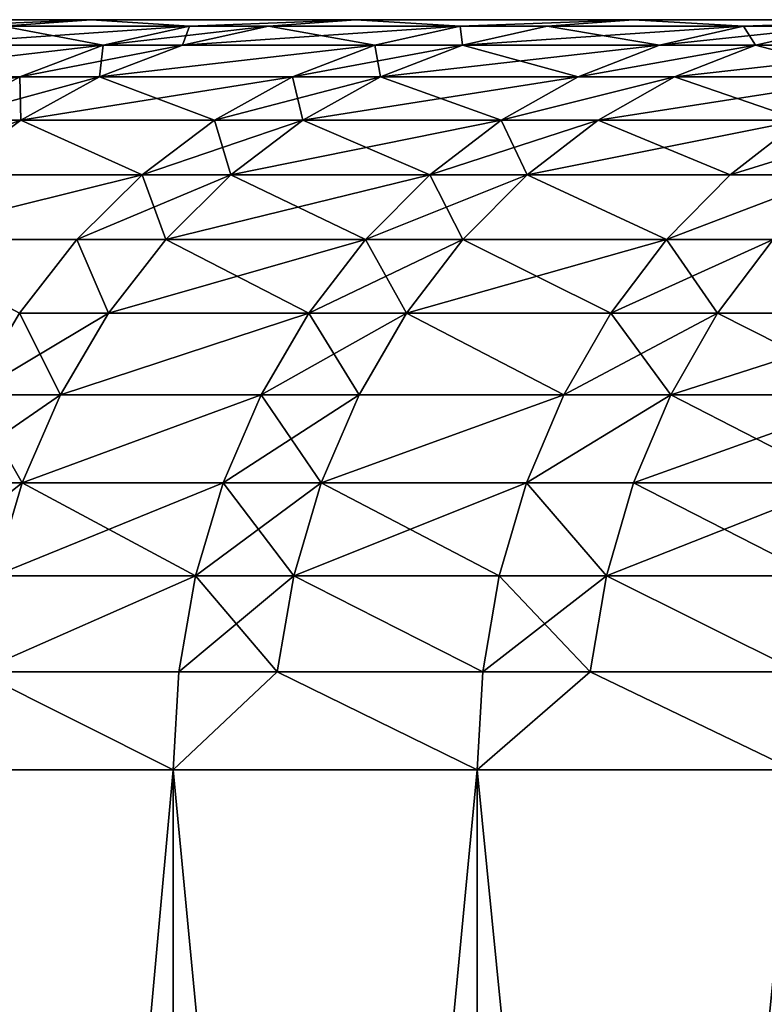
# Model space of a CAD drawing. Extents: x -278 to 68, y 9 to 1026.
# Drawn here: x -59 to -57, y 17 to 20 of the extents above; entities that cross this region are included whole.
import ezdxf

# ---------------------------------------------------------------- set-up
doc = ezdxf.new("R2010")
doc.units = 0
doc.header["$MEASUREMENT"] = 0

msp = doc.modelspace()

# ---------------------------------------------------------------- linework, layer by layer
for points in [[(-65.5, 19.5), (-65.48027, 19.5, 1.60745), (-25.549999, 19.5)], [(-65.48027, 19.5, -1.60745), (-65.5, 19.5), (-25.549999, 19.5)], [(-65.48027, 19.5, 1.60745), (-25.530302, 19.5, 1.003088), (-25.549999, 19.5)], [(-65.48027, 19.5, 1.60745), (-65.421104, 19.5, 3.213933), (-25.530302, 19.5, 1.003088)], [(-65.48027, 19.5, -1.60745), (-25.549999, 19.5), (-25.530302, 19.5, -1.003088)], [(-65.421104, 19.5, -3.213933), (-65.48027, 19.5, -1.60745), (-25.530302, 19.5, -1.003088)], [(-65.421104, 19.5, 3.213933), (-25.471237, 19.5, 2.00463), (-25.530302, 19.5, 1.003088)], [(-65.421104, 19.5, 3.213933), (-65.322525, 19.5, 4.818479), (-25.471237, 19.5, 2.00463)], [(-65.421104, 19.5, -3.213933), (-25.530302, 19.5, -1.003088), (-25.471237, 19.5, -2.00463)], [(-65.322525, 19.5, -4.818479), (-65.421104, 19.5, -3.213933), (-25.471237, 19.5, -2.00463)], [(-65.322525, 19.5, 4.818479), (-65.184601, 19.5, 6.420123), (-25.471237, 19.5, 2.00463)], [(-65.184601, 19.5, -6.420123), (-65.322525, 19.5, -4.818479), (-25.471237, 19.5, -2.00463)], [(-65.184601, 19.5, 6.420123), (-25.3729, 19.5, 3.003081), (-25.471237, 19.5, 2.00463)], [(-65.184601, 19.5, 6.420123), (-65.007408, 19.5, 8.0179), (-25.3729, 19.5, 3.003081)], [(-65.184601, 19.5, -6.420123), (-25.471237, 19.5, -2.00463), (-25.3729, 19.5, -3.003081)], [(-65.007408, 19.5, -8.0179), (-65.184601, 19.5, -6.420123), (-25.3729, 19.5, -3.003081)], [(-65.007408, 19.5, 8.0179), (-64.791061, 19.5, 9.610847), (-25.3729, 19.5, 3.003081)], [(-64.791061, 19.5, -9.610847), (-65.007408, 19.5, -8.0179), (-25.3729, 19.5, -3.003081)], [(-64.791061, 19.5, 9.610847), (-25.235437, 19.5, 3.996901), (-25.3729, 19.5, 3.003081)], [(-64.791061, 19.5, 9.610847), (-64.535683, 19.5, 11.198004), (-25.235437, 19.5, 3.996901)], [(-64.791061, 19.5, -9.610847), (-25.3729, 19.5, -3.003081), (-25.235437, 19.5, -3.996901)], [(-64.535683, 19.5, -11.198004), (-64.791061, 19.5, -9.610847), (-25.235437, 19.5, -3.996901)], [(-64.535683, 19.5, 11.198004), (-64.241432, 19.5, 12.778416), (-25.059065, 19.5, 4.984558)], [(-64.535683, 19.5, 11.198004), (-25.059065, 19.5, 4.984558), (-25.235437, 19.5, 3.996901)], [(-64.535683, 19.5, -11.198004), (-25.235437, 19.5, -3.996901), (-25.059065, 19.5, -4.984558)], [(-64.241432, 19.5, -12.778416), (-64.535683, 19.5, -11.198004), (-25.059065, 19.5, -4.984558)], [(-64.241432, 19.5, 12.778416), (-63.908489, 19.5, 14.351131), (-25.059065, 19.5, 4.984558)], [(-63.908489, 19.5, -14.351131), (-64.241432, 19.5, -12.778416), (-25.059065, 19.5, -4.984558)], [(-63.908489, 19.5, 14.351131), (-63.537048, 19.5, 15.915202), (-24.844051, 19.5, 5.964529)], [(-63.908489, 19.5, 14.351131), (-24.844051, 19.5, 5.964529), (-25.059065, 19.5, 4.984558)], [(-63.908489, 19.5, -14.351131), (-25.059065, 19.5, -4.984558), (-24.844051, 19.5, -5.964529)], [(-63.537048, 19.5, -15.915202), (-63.908489, 19.5, -14.351131), (-24.844051, 19.5, -5.964529)], [(-63.537048, 19.5, 15.915202), (-63.127331, 19.5, 17.469687), (-24.590731, 19.5, 6.935304)], [(-63.537048, 19.5, 15.915202), (-24.590731, 19.5, 6.935304), (-24.844051, 19.5, 5.964529)], [(-63.537048, 19.5, -15.915202), (-24.844051, 19.5, -5.964529), (-24.590731, 19.5, -6.935304)], [(-63.127331, 19.5, -17.469687), (-63.537048, 19.5, -15.915202), (-24.590731, 19.5, -6.935304)], [(-63.127331, 19.5, 17.469687), (-62.679592, 19.5, 19.013647), (-24.590731, 19.5, 6.935304)], [(-62.679592, 19.5, -19.013647), (-63.127331, 19.5, -17.469687), (-24.590731, 19.5, -6.935304)], [(-62.679592, 19.5, 19.013647), (-62.194096, 19.5, 20.546154), (-24.299494, 19.5, 7.895384)], [(-62.679592, 19.5, 19.013647), (-24.299494, 19.5, 7.895384), (-24.590731, 19.5, 6.935304)], [(-62.679592, 19.5, -19.013647), (-24.590731, 19.5, -6.935304), (-24.299494, 19.5, -7.895384)], [(-62.194096, 19.5, -20.546154), (-62.679592, 19.5, -19.013647), (-24.299494, 19.5, -7.895384)], [(-62.194096, 19.5, 20.546154), (-61.671135, 19.5, 22.066286), (-24.299494, 19.5, 7.895384)], [(-61.671135, 19.5, -22.066286), (-62.194096, 19.5, -20.546154), (-24.299494, 19.5, -7.895384)], [(-61.671135, 19.5, 22.066286), (-23.970789, 19.5, 8.843291), (-24.299494, 19.5, 7.895384)], [(-61.671135, 19.5, 22.066286), (-61.111027, 19.5, 23.573126), (-23.970789, 19.5, 8.843291)], [(-61.671135, 19.5, -22.066286), (-24.299494, 19.5, -7.895384), (-23.970789, 19.5, -8.843291)], [(-61.111027, 19.5, -23.573126), (-61.671135, 19.5, -22.066286), (-23.970789, 19.5, -8.843291)], [(-61.111027, 19.5, 23.573126), (-23.605122, 19.5, 9.777562), (-23.970789, 19.5, 8.843291)], [(-61.111027, 19.5, 23.573126), (-60.514111, 19.5, 25.065765), (-23.605122, 19.5, 9.777562)], [(-61.111027, 19.5, -23.573126), (-23.970789, 19.5, -8.843291), (-23.605122, 19.5, -9.777562)], [(-60.514111, 19.5, -25.065765), (-61.111027, 19.5, -23.573126), (-23.605122, 19.5, -9.777562)], [(-60.514111, 19.5, 25.065765), (-59.880737, 19.5, 26.543306), (-23.605122, 19.5, 9.777562)], [(-59.880737, 19.5, -26.543306), (-60.514111, 19.5, -25.065765), (-23.605122, 19.5, -9.777562)], [(-59.880737, 19.5, 26.543306), (-23.203058, 19.5, 10.696756), (-23.605122, 19.5, 9.777562)], [(-59.880737, 19.5, 26.543306), (-59.2113, 19.5, 28.004858), (-23.203058, 19.5, 10.696756)], [(-59.880737, 19.5, -26.543306), (-23.605122, 19.5, -9.777562), (-23.203058, 19.5, -10.696756)], [(-59.2113, 19.5, -28.004858), (-59.880737, 19.5, -26.543306), (-23.203058, 19.5, -10.696756)], [(-59.637012, 19.482889, -27.711781), (-59.880737, 19.5, -26.543306), (-59.2113, 19.5, -28.004858)], [(-59.637012, 19.482889, 27.711781), (-59.2113, 19.5, 28.004858), (-59.880737, 19.5, 26.543306)], [(-58.949978, 19.482889, -29.144743), (-59.679237, 19.431852, -28.226177), (-59.447289, 19.482889, -28.116472)], [(-59.179989, 19.431852, -29.258459), (-59.679237, 19.431852, -28.226177), (-58.949978, 19.482889, -29.144743)], [(-59.679237, 19.431852, 28.226177), (-59.179989, 19.431852, 29.258459), (-59.447289, 19.482889, 28.116472)], [(-59.447289, 19.482889, -28.116472), (-59.637012, 19.482889, -27.711781), (-59.2113, 19.5, -28.004858)], [(-59.637012, 19.482889, 27.711781), (-59.447289, 19.482889, 28.116472), (-59.2113, 19.5, 28.004858)], [(-58.949978, 19.482889, -29.144743), (-59.447289, 19.482889, -28.116472), (-59.2113, 19.5, -28.004858)], [(-59.447289, 19.482889, 28.116472), (-58.949978, 19.482889, 29.144743), (-59.2113, 19.5, 28.004858)], [(-59.447289, 19.482889, 28.116472), (-59.179989, 19.431852, 29.258459), (-58.949978, 19.482889, 29.144743)], [(-59.2113, 19.5, 28.004858), (-58.506191, 19.5, 29.449543), (-22.765217, 19.5, 11.599458)], [(-59.2113, 19.5, 28.004858), (-22.765217, 19.5, 11.599458), (-23.203058, 19.5, 10.696756)], [(-59.2113, 19.5, -28.004858), (-23.203058, 19.5, -10.696756), (-22.765217, 19.5, -11.599458)], [(-58.506191, 19.5, -29.449543), (-59.2113, 19.5, -28.004858), (-22.765217, 19.5, -11.599458)], [(-58.949978, 19.482889, -29.144743), (-59.2113, 19.5, -28.004858), (-58.506191, 19.5, -29.449543)], [(-58.949978, 19.482889, 29.144743), (-58.506191, 19.5, 29.449543), (-59.2113, 19.5, 28.004858)], [(-58.968559, 19.431852, -29.682278), (-59.179989, 19.431852, -29.258459), (-58.949978, 19.482889, -29.144743)], [(-59.179989, 19.431852, 29.258459), (-58.739368, 19.482889, 29.566914), (-58.949978, 19.482889, 29.144743)], [(-59.179989, 19.431852, 29.258459), (-58.968559, 19.431852, 29.682278), (-58.739368, 19.482889, 29.566914)], [(-58.968559, 19.431852, -29.682278), (-58.949978, 19.482889, -29.144743), (-58.739368, 19.482889, -29.566914)], [(-58.228519, 19.482889, -30.560684), (-58.968559, 19.431852, -29.682278), (-58.739368, 19.482889, -29.566914)], [(-58.455715, 19.431852, -30.679926), (-58.968559, 19.431852, -29.682278), (-58.228519, 19.482889, -30.560684)], [(-58.968559, 19.431852, 29.682278), (-58.455715, 19.431852, 30.679926), (-58.739368, 19.482889, 29.566914)], [(-58.739368, 19.482889, -29.566914), (-58.949978, 19.482889, -29.144743), (-58.506191, 19.5, -29.449543)], [(-58.949978, 19.482889, 29.144743), (-58.739368, 19.482889, 29.566914), (-58.506191, 19.5, 29.449543)], [(-58.228519, 19.482889, -30.560684), (-58.739368, 19.482889, -29.566914), (-58.506191, 19.5, -29.449543)], [(-58.739368, 19.482889, 29.566914), (-58.228519, 19.482889, 30.560684), (-58.506191, 19.5, 29.449543)], [(-58.739368, 19.482889, 29.566914), (-58.455715, 19.431852, 30.679926), (-58.228519, 19.482889, 30.560684)], [(-58.506191, 19.5, 29.449543), (-57.765842, 19.5, 30.876486), (-22.765217, 19.5, 11.599458)], [(-57.765842, 19.5, -30.876486), (-58.506191, 19.5, -29.449543), (-22.765217, 19.5, -11.599458)], [(-58.228519, 19.482889, -30.560684), (-58.506191, 19.5, -29.449543), (-57.765842, 19.5, -30.876486)], [(-58.228519, 19.482889, 30.560684), (-57.765842, 19.5, 30.876486), (-58.506191, 19.5, 29.449543)], [(-58.222359, 19.431852, -31.120499), (-58.455715, 19.431852, -30.679926), (-58.228519, 19.482889, -30.560684)], [(-58.455715, 19.431852, 30.679926), (-58.222359, 19.431852, 31.120499), (-58.228519, 19.482889, 30.560684)], [(-57.996071, 19.482889, -30.999546), (-58.228519, 19.482889, -30.560684), (-57.765842, 19.5, -30.876486)], [(-58.228519, 19.482889, 30.560684), (-57.996071, 19.482889, 30.999546), (-57.765842, 19.5, 30.876486)], [(-58.222359, 19.431852, -31.120499), (-58.228519, 19.482889, -30.560684), (-57.996071, 19.482889, -30.999546)], [(-58.228519, 19.482889, 30.560684), (-58.222359, 19.431852, 31.120499), (-57.996071, 19.482889, 30.999546)], [(-57.697304, 19.431852, -32.083477), (-58.222359, 19.431852, -31.120499), (-57.996071, 19.482889, -30.999546)], [(-58.222359, 19.431852, 31.120499), (-57.473057, 19.482889, 31.95878), (-57.996071, 19.482889, 30.999546)], [(-58.222359, 19.431852, 31.120499), (-57.697304, 19.431852, 32.083477), (-57.473057, 19.482889, 31.95878)], [(-57.473057, 19.482889, -31.95878), (-57.996071, 19.482889, -30.999546), (-57.765842, 19.5, -30.876486)], [(-57.996071, 19.482889, 30.999546), (-57.473057, 19.482889, 31.95878), (-57.765842, 19.5, 30.876486)], [(-57.697304, 19.431852, -32.083477), (-57.996071, 19.482889, -30.999546), (-57.473057, 19.482889, -31.95878)], [(-57.765842, 19.5, 30.876486), (-22.292273, 19.5, 12.484273), (-22.765217, 19.5, 11.599458)], [(-57.765842, 19.5, 30.876486), (-56.9907, 19.5, 32.284832), (-22.292273, 19.5, 12.484273)], [(-57.765842, 19.5, -30.876486), (-22.765217, 19.5, -11.599458), (-22.292273, 19.5, -12.484273)], [(-56.9907, 19.5, -32.284832), (-57.765842, 19.5, -30.876486), (-22.292273, 19.5, -12.484273)], [(-57.473057, 19.482889, -31.95878), (-57.765842, 19.5, -30.876486), (-56.9907, 19.5, -32.284832)], [(-57.473057, 19.482889, 31.95878), (-56.9907, 19.5, 32.284832), (-57.765842, 19.5, 30.876486)], [(-57.44109, 19.431852, -32.539974), (-57.697304, 19.431852, -32.083477), (-57.473057, 19.482889, -31.95878)], [(-57.697304, 19.431852, 32.083477), (-57.217834, 19.482889, 32.413506), (-57.473057, 19.482889, 31.95878)], [(-57.697304, 19.431852, 32.083477), (-57.44109, 19.431852, 32.539974), (-57.217834, 19.482889, 32.413506)], [(-57.217834, 19.482889, -32.413506), (-57.473057, 19.482889, -31.95878), (-56.9907, 19.5, -32.284832)], [(-57.473057, 19.482889, 31.95878), (-57.217834, 19.482889, 32.413506), (-56.9907, 19.5, 32.284832)], [(-57.44109, 19.431852, -32.539974), (-57.473057, 19.482889, -31.95878), (-57.217834, 19.482889, -32.413506)], [(-56.905201, 19.431852, -33.468292), (-57.44109, 19.431852, -32.539974), (-57.217834, 19.482889, -32.413506)], [(-57.44109, 19.431852, 32.539974), (-56.905201, 19.431852, 33.468292), (-57.217834, 19.482889, 32.413506)], [(-59.179989, 19.431852, -29.258459), (-59.903183, 19.347759, -28.332094), (-59.679237, 19.431852, -28.226177)], [(-59.402061, 19.347759, -29.36825), (-59.903183, 19.347759, -28.332094), (-59.179989, 19.431852, -29.258459)], [(-59.903183, 19.347759, 28.332094), (-59.179989, 19.431852, 29.258459), (-59.679237, 19.431852, 28.226177)], [(-59.903183, 19.347759, 28.332094), (-59.402061, 19.347759, 29.36825), (-59.179989, 19.431852, 29.258459)], [(-59.189835, 19.347759, -29.793659), (-59.402061, 19.347759, -29.36825), (-59.179989, 19.431852, -29.258459)], [(-59.402061, 19.347759, 29.36825), (-59.189835, 19.347759, 29.793659), (-58.968559, 19.431852, 29.682278)], [(-59.402061, 19.347759, 29.36825), (-58.968559, 19.431852, 29.682278), (-59.179989, 19.431852, 29.258459)], [(-59.189835, 19.347759, -29.793659), (-59.179989, 19.431852, -29.258459), (-58.968559, 19.431852, -29.682278)], [(-58.455715, 19.431852, -30.679926), (-59.189835, 19.347759, -29.793659), (-58.968559, 19.431852, -29.682278)], [(-58.675068, 19.347759, -30.795052), (-59.189835, 19.347759, -29.793659), (-58.455715, 19.431852, -30.679926)], [(-59.189835, 19.347759, 29.793659), (-58.675068, 19.347759, 30.795052), (-58.455715, 19.431852, 30.679926)], [(-59.189835, 19.347759, 29.793659), (-58.455715, 19.431852, 30.679926), (-58.968559, 19.431852, 29.682278)], [(-58.440838, 19.347759, -31.237278), (-58.675068, 19.347759, -30.795052), (-58.455715, 19.431852, -30.679926)], [(-58.675068, 19.347759, 30.795052), (-58.222359, 19.431852, 31.120499), (-58.455715, 19.431852, 30.679926)], [(-58.675068, 19.347759, 30.795052), (-58.440838, 19.347759, 31.237278), (-58.222359, 19.431852, 31.120499)], [(-58.440838, 19.347759, -31.237278), (-58.455715, 19.431852, -30.679926), (-58.222359, 19.431852, -31.120499)], [(-57.913811, 19.347759, -32.203869), (-58.440838, 19.347759, -31.237278), (-58.222359, 19.431852, -31.120499)], [(-58.440838, 19.347759, 31.237278), (-57.913811, 19.347759, 32.203869), (-57.697304, 19.431852, 32.083477)], [(-58.440838, 19.347759, 31.237278), (-57.697304, 19.431852, 32.083477), (-58.222359, 19.431852, 31.120499)], [(-57.913811, 19.347759, -32.203869), (-58.222359, 19.431852, -31.120499), (-57.697304, 19.431852, -32.083477)], [(-57.44109, 19.431852, -32.539974), (-57.913811, 19.347759, -32.203869), (-57.697304, 19.431852, -32.083477)], [(-57.656635, 19.347759, -32.662079), (-57.913811, 19.347759, -32.203869), (-57.44109, 19.431852, -32.539974)], [(-57.913811, 19.347759, 32.203869), (-57.656635, 19.347759, 32.662079), (-57.44109, 19.431852, 32.539974)], [(-57.913811, 19.347759, 32.203869), (-57.44109, 19.431852, 32.539974), (-57.697304, 19.431852, 32.083477)], [(-57.118736, 19.347759, -33.59388), (-57.656635, 19.347759, -32.662079), (-57.44109, 19.431852, -32.539974)], [(-57.656635, 19.347759, 32.662079), (-56.905201, 19.431852, 33.468292), (-57.44109, 19.431852, 32.539974)], [(-57.656635, 19.347759, 32.662079), (-57.118736, 19.347759, 33.59388), (-56.905201, 19.431852, 33.468292)], [(-57.118736, 19.347759, -33.59388), (-57.44109, 19.431852, -32.539974), (-56.905201, 19.431852, -33.468292)], [(-59.402061, 19.347759, -29.36825), (-60.115288, 19.23205, -28.432413), (-59.903183, 19.347759, -28.332094)], [(-59.612392, 19.23205, -29.472239), (-60.115288, 19.23205, -28.432413), (-59.402061, 19.347759, -29.36825)], [(-59.903183, 19.347759, 28.332094), (-59.612392, 19.23205, 29.472239), (-59.402061, 19.347759, 29.36825)], [(-59.399418, 19.23205, -29.899153), (-59.612392, 19.23205, -29.472239), (-59.402061, 19.347759, -29.36825)], [(-59.612392, 19.23205, 29.472239), (-59.399418, 19.23205, 29.899153), (-59.189835, 19.347759, 29.793659)], [(-59.612392, 19.23205, 29.472239), (-59.189835, 19.347759, 29.793659), (-59.402061, 19.347759, 29.36825)], [(-59.399418, 19.23205, -29.899153), (-59.402061, 19.347759, -29.36825), (-59.189835, 19.347759, -29.793659)], [(-58.882824, 19.23205, -30.904091), (-59.399418, 19.23205, -29.899153), (-59.189835, 19.347759, -29.793659)], [(-59.399418, 19.23205, 29.899153), (-58.882824, 19.23205, 30.904091), (-58.675068, 19.347759, 30.795052)], [(-59.399418, 19.23205, 29.899153), (-58.675068, 19.347759, 30.795052), (-59.189835, 19.347759, 29.793659)], [(-58.882824, 19.23205, -30.904091), (-59.189835, 19.347759, -29.793659), (-58.675068, 19.347759, -30.795052)], [(-58.647762, 19.23205, -31.347883), (-58.882824, 19.23205, -30.904091), (-58.675068, 19.347759, -30.795052)], [(-58.882824, 19.23205, 30.904091), (-58.647762, 19.23205, 31.347883), (-58.440838, 19.347759, 31.237278)], [(-58.882824, 19.23205, 30.904091), (-58.440838, 19.347759, 31.237278), (-58.675068, 19.347759, 30.795052)], [(-58.647762, 19.23205, -31.347883), (-58.675068, 19.347759, -30.795052), (-58.440838, 19.347759, -31.237278)], [(-58.118874, 19.23205, -32.317898), (-58.647762, 19.23205, -31.347883), (-58.440838, 19.347759, -31.237278)], [(-58.647762, 19.23205, 31.347883), (-58.118874, 19.23205, 32.317898), (-57.913811, 19.347759, 32.203869)], [(-58.647762, 19.23205, 31.347883), (-57.913811, 19.347759, 32.203869), (-58.440838, 19.347759, 31.237278)], [(-58.118874, 19.23205, -32.317898), (-58.440838, 19.347759, -31.237278), (-57.913811, 19.347759, -32.203869)], [(-57.656635, 19.347759, -32.662079), (-58.118874, 19.23205, -32.317898), (-57.913811, 19.347759, -32.203869)], [(-57.860786, 19.23205, -32.777729), (-58.118874, 19.23205, -32.317898), (-57.656635, 19.347759, -32.662079)], [(-58.118874, 19.23205, 32.317898), (-57.656635, 19.347759, 32.662079), (-57.913811, 19.347759, 32.203869)], [(-58.118874, 19.23205, 32.317898), (-57.860786, 19.23205, 32.777729), (-57.656635, 19.347759, 32.662079)], [(-57.320984, 19.23205, -33.71283), (-57.860786, 19.23205, -32.777729), (-57.656635, 19.347759, -32.662079)], [(-57.860786, 19.23205, 32.777729), (-57.320984, 19.23205, 33.71283), (-57.118736, 19.347759, 33.59388)], [(-57.860786, 19.23205, 32.777729), (-57.118736, 19.347759, 33.59388), (-57.656635, 19.347759, 32.662079)], [(-57.320984, 19.23205, -33.71283), (-57.656635, 19.347759, -32.662079), (-57.118736, 19.347759, -33.59388)], [(-59.807384, 19.086706, 29.568642), (-59.399418, 19.23205, 29.899153), (-59.612392, 19.23205, 29.472239)], [(-59.807384, 19.086706, 29.568642), (-59.593712, 19.086706, 29.996954), (-59.399418, 19.23205, 29.899153)], [(-59.593712, 19.086706, -29.996954), (-59.612392, 19.23205, -29.472239), (-59.399418, 19.23205, -29.899153)], [(-59.075432, 19.086706, -31.005178), (-59.593712, 19.086706, -29.996954), (-59.399418, 19.23205, -29.899153)], [(-59.593712, 19.086706, 29.996954), (-59.075432, 19.086706, 31.005178), (-59.399418, 19.23205, 29.899153)], [(-59.075432, 19.086706, -31.005178), (-59.399418, 19.23205, -29.899153), (-58.882824, 19.23205, -30.904091)], [(-59.399418, 19.23205, 29.899153), (-59.075432, 19.086706, 31.005178), (-58.882824, 19.23205, 30.904091)], [(-58.839603, 19.086706, -31.450422), (-59.075432, 19.086706, -31.005178), (-58.882824, 19.23205, -30.904091)], [(-59.075432, 19.086706, 31.005178), (-58.647762, 19.23205, 31.347883), (-58.882824, 19.23205, 30.904091)], [(-59.075432, 19.086706, 31.005178), (-58.839603, 19.086706, 31.450422), (-58.647762, 19.23205, 31.347883)], [(-58.839603, 19.086706, -31.450422), (-58.882824, 19.23205, -30.904091), (-58.647762, 19.23205, -31.347883)], [(-58.308983, 19.086706, -32.423611), (-58.839603, 19.086706, -31.450422), (-58.647762, 19.23205, -31.347883)], [(-58.839603, 19.086706, 31.450422), (-58.118874, 19.23205, 32.317898), (-58.647762, 19.23205, 31.347883)], [(-58.839603, 19.086706, 31.450422), (-58.308983, 19.086706, 32.423611), (-58.118874, 19.23205, 32.317898)], [(-58.308983, 19.086706, -32.423611), (-58.647762, 19.23205, -31.347883), (-58.118874, 19.23205, -32.317898)], [(-58.050049, 19.086706, -32.884945), (-58.308983, 19.086706, -32.423611), (-58.118874, 19.23205, -32.317898)], [(-58.308983, 19.086706, 32.423611), (-58.050049, 19.086706, 32.884945), (-57.860786, 19.23205, 32.777729)], [(-58.308983, 19.086706, 32.423611), (-57.860786, 19.23205, 32.777729), (-58.118874, 19.23205, 32.317898)], [(-58.050049, 19.086706, -32.884945), (-58.118874, 19.23205, -32.317898), (-57.860786, 19.23205, -32.777729)], [(-57.50848, 19.086706, -33.823105), (-58.050049, 19.086706, -32.884945), (-57.860786, 19.23205, -32.777729)], [(-58.050049, 19.086706, 32.884945), (-57.50848, 19.086706, 33.823105), (-57.320984, 19.23205, 33.71283)], [(-58.050049, 19.086706, 32.884945), (-57.320984, 19.23205, 33.71283), (-57.860786, 19.23205, 32.777729)], [(-57.50848, 19.086706, -33.823105), (-57.860786, 19.23205, -32.777729), (-57.320984, 19.23205, -33.71283)], [(-57.225529, 19.086706, -34.29966), (-57.50848, 19.086706, -33.823105), (-57.320984, 19.23205, -33.71283)], [(-57.50848, 19.086706, 33.823105), (-57.038952, 19.23205, 34.187832), (-57.320984, 19.23205, 33.71283)], [(-57.50848, 19.086706, 33.823105), (-57.225529, 19.086706, 34.29966), (-57.038952, 19.23205, 34.187832)], [(-59.075432, 19.086706, -31.005178), (-59.769402, 18.914213, -30.085388), (-59.593712, 19.086706, -29.996954)], [(-59.249592, 18.914213, -31.096586), (-59.769402, 18.914213, -30.085388), (-59.075432, 19.086706, -31.005178)], [(-59.769402, 18.914213, 30.085388), (-59.249592, 18.914213, 31.096586), (-59.075432, 19.086706, 31.005178)], [(-59.769402, 18.914213, 30.085388), (-59.075432, 19.086706, 31.005178), (-59.593712, 19.086706, 29.996954)], [(-59.013069, 18.914213, -31.543142), (-59.249592, 18.914213, -31.096586), (-59.075432, 19.086706, -31.005178)], [(-59.249592, 18.914213, 31.096586), (-58.839603, 19.086706, 31.450422), (-59.075432, 19.086706, 31.005178)], [(-59.249592, 18.914213, 31.096586), (-59.013069, 18.914213, 31.543142), (-58.839603, 19.086706, 31.450422)], [(-59.013069, 18.914213, -31.543142), (-59.075432, 19.086706, -31.005178), (-58.839603, 19.086706, -31.450422)], [(-58.480885, 18.914213, -32.519199), (-59.013069, 18.914213, -31.543142), (-58.839603, 19.086706, -31.450422)], [(-59.013069, 18.914213, 31.543142), (-58.308983, 19.086706, 32.423611), (-58.839603, 19.086706, 31.450422)], [(-59.013069, 18.914213, 31.543142), (-58.480885, 18.914213, 32.519199), (-58.308983, 19.086706, 32.423611)], [(-58.480885, 18.914213, -32.519199), (-58.839603, 19.086706, -31.450422), (-58.308983, 19.086706, -32.423611)], [(-58.221188, 18.914213, -32.981895), (-58.480885, 18.914213, -32.519199), (-58.308983, 19.086706, -32.423611)], [(-58.480885, 18.914213, 32.519199), (-58.221188, 18.914213, 32.981895), (-58.050049, 19.086706, 32.884945)], [(-58.480885, 18.914213, 32.519199), (-58.050049, 19.086706, 32.884945), (-58.308983, 19.086706, 32.423611)], [(-58.221188, 18.914213, -32.981895), (-58.308983, 19.086706, -32.423611), (-58.050049, 19.086706, -32.884945)], [(-57.67802, 18.914213, -33.922821), (-58.221188, 18.914213, -32.981895), (-58.050049, 19.086706, -32.884945)], [(-58.221188, 18.914213, 32.981895), (-57.67802, 18.914213, 33.922821), (-58.050049, 19.086706, 32.884945)], [(-57.67802, 18.914213, -33.922821), (-58.050049, 19.086706, -32.884945), (-57.50848, 19.086706, -33.823105)], [(-58.050049, 19.086706, 32.884945), (-57.67802, 18.914213, 33.922821), (-57.50848, 19.086706, 33.823105)], [(-57.225529, 19.086706, -34.29966), (-57.67802, 18.914213, -33.922821), (-57.50848, 19.086706, -33.823105)], [(-57.394234, 18.914213, -34.40078), (-57.67802, 18.914213, -33.922821), (-57.225529, 19.086706, -34.29966)], [(-57.67802, 18.914213, 33.922821), (-57.394234, 18.914213, 34.40078), (-57.225529, 19.086706, 34.29966)], [(-57.67802, 18.914213, 33.922821), (-57.225529, 19.086706, 34.29966), (-57.50848, 19.086706, 33.823105)], [(-59.402328, 18.717524, -31.176746), (-59.769402, 18.914213, -30.085388), (-59.249592, 18.914213, -31.096586)], [(-59.769402, 18.914213, 30.085388), (-59.402328, 18.717524, 31.176746), (-59.249592, 18.914213, 31.096586)], [(-59.165192, 18.717524, -31.624454), (-59.402328, 18.717524, -31.176746), (-59.249592, 18.914213, -31.096586)], [(-59.402328, 18.717524, 31.176746), (-59.165192, 18.717524, 31.624454), (-59.249592, 18.914213, 31.096586)], [(-59.165192, 18.717524, -31.624454), (-59.249592, 18.914213, -31.096586), (-59.013069, 18.914213, -31.543142)], [(-59.249592, 18.914213, 31.096586), (-59.165192, 18.717524, 31.624454), (-59.013069, 18.914213, 31.543142)], [(-58.631638, 18.717524, -32.603027), (-59.165192, 18.717524, -31.624454), (-59.013069, 18.914213, -31.543142)], [(-59.165192, 18.717524, 31.624454), (-58.480885, 18.914213, 32.519199), (-59.013069, 18.914213, 31.543142)], [(-59.165192, 18.717524, 31.624454), (-58.631638, 18.717524, 32.603027), (-58.480885, 18.914213, 32.519199)], [(-58.631638, 18.717524, -32.603027), (-59.013069, 18.914213, -31.543142), (-58.480885, 18.914213, -32.519199)], [(-58.371269, 18.717524, -33.066917), (-58.631638, 18.717524, -32.603027), (-58.480885, 18.914213, -32.519199)], [(-58.631638, 18.717524, 32.603027), (-58.371269, 18.717524, 33.066917), (-58.221188, 18.914213, 32.981895)], [(-58.631638, 18.717524, 32.603027), (-58.221188, 18.914213, 32.981895), (-58.480885, 18.914213, 32.519199)], [(-58.371269, 18.717524, -33.066917), (-58.480885, 18.914213, -32.519199), (-58.221188, 18.914213, -32.981895)], [(-57.826706, 18.717524, -34.010265), (-58.371269, 18.717524, -33.066917), (-58.221188, 18.914213, -32.981895)], [(-58.371269, 18.717524, 33.066917), (-57.826706, 18.717524, 34.010265), (-57.67802, 18.914213, 33.922821)], [(-58.371269, 18.717524, 33.066917), (-57.67802, 18.914213, 33.922821), (-58.221188, 18.914213, 32.981895)], [(-57.826706, 18.717524, -34.010265), (-58.221188, 18.914213, -32.981895), (-57.67802, 18.914213, -33.922821)], [(-57.542187, 18.717524, -34.48946), (-57.826706, 18.717524, -34.010265), (-57.67802, 18.914213, -33.922821)], [(-57.826706, 18.717524, 34.010265), (-57.394234, 18.914213, 34.40078), (-57.67802, 18.914213, 33.922821)], [(-57.826706, 18.717524, 34.010265), (-57.542187, 18.717524, 34.48946), (-57.394234, 18.914213, 34.40078)], [(-57.542187, 18.717524, -34.48946), (-57.67802, 18.914213, -33.922821), (-57.394234, 18.914213, -34.40078)], [(-56.988007, 18.717524, -35.397648), (-57.542187, 18.717524, -34.48946), (-57.394234, 18.914213, -34.40078)], [(-57.542187, 18.717524, 34.48946), (-56.988007, 18.717524, 35.397648), (-57.394234, 18.914213, 34.40078)], [(-59.293377, 18.5, -31.69297), (-59.531025, 18.5, -31.244291), (-59.402328, 18.717524, -31.176746)], [(-59.531025, 18.5, 31.244291), (-59.165192, 18.717524, 31.624454), (-59.402328, 18.717524, 31.176746)], [(-59.531025, 18.5, 31.244291), (-59.293377, 18.5, 31.69297), (-59.165192, 18.717524, 31.624454)], [(-59.293377, 18.5, -31.69297), (-59.402328, 18.717524, -31.176746), (-59.165192, 18.717524, -31.624454)], [(-58.631638, 18.717524, -32.603027), (-59.293377, 18.5, -31.69297), (-59.165192, 18.717524, -31.624454)], [(-58.758663, 18.5, -32.67366), (-59.293377, 18.5, -31.69297), (-58.631638, 18.717524, -32.603027)], [(-59.293377, 18.5, 31.69297), (-58.758663, 18.5, 32.67366), (-58.631638, 18.717524, 32.603027)], [(-59.293377, 18.5, 31.69297), (-58.631638, 18.717524, 32.603027), (-59.165192, 18.717524, 31.624454)], [(-58.497734, 18.5, -33.138557), (-58.758663, 18.5, -32.67366), (-58.631638, 18.717524, -32.603027)], [(-58.758663, 18.5, 32.67366), (-58.371269, 18.717524, 33.066917), (-58.631638, 18.717524, 32.603027)], [(-58.758663, 18.5, 32.67366), (-58.497734, 18.5, 33.138557), (-58.371269, 18.717524, 33.066917)], [(-58.497734, 18.5, -33.138557), (-58.631638, 18.717524, -32.603027), (-58.371269, 18.717524, -33.066917)], [(-57.951988, 18.5, -34.08395), (-58.497734, 18.5, -33.138557), (-58.371269, 18.717524, -33.066917)], [(-58.497734, 18.5, 33.138557), (-57.951988, 18.5, 34.08395), (-58.371269, 18.717524, 33.066917)], [(-57.951988, 18.5, -34.08395), (-58.371269, 18.717524, -33.066917), (-57.826706, 18.717524, -34.010265)], [(-58.371269, 18.717524, 33.066917), (-57.951988, 18.5, 34.08395), (-57.826706, 18.717524, 34.010265)], [(-57.542187, 18.717524, -34.48946), (-57.951988, 18.5, -34.08395), (-57.826706, 18.717524, -34.010265)], [(-57.666855, 18.5, -34.564182), (-57.951988, 18.5, -34.08395), (-57.542187, 18.717524, -34.48946)], [(-57.951988, 18.5, 34.08395), (-57.666855, 18.5, 34.564182), (-57.826706, 18.717524, 34.010265)], [(-57.826706, 18.717524, 34.010265), (-57.666855, 18.5, 34.564182), (-57.542187, 18.717524, 34.48946)], [(-57.111473, 18.5, -35.474335), (-57.666855, 18.5, -34.564182), (-57.542187, 18.717524, -34.48946)], [(-57.666855, 18.5, 34.564182), (-57.111473, 18.5, 35.474335), (-56.988007, 18.717524, 35.397648)], [(-57.666855, 18.5, 34.564182), (-56.988007, 18.717524, 35.397648), (-57.542187, 18.717524, 34.48946)], [(-57.111473, 18.5, -35.474335), (-57.542187, 18.717524, -34.48946), (-56.988007, 18.717524, -35.397648)], [(-59.39542, 18.265368, -31.747515), (-59.63348, 18.265368, -31.298063), (-59.531025, 18.5, -31.244291)], [(-59.63348, 18.265368, 31.298063), (-59.39542, 18.265368, 31.747515), (-59.293377, 18.5, 31.69297)], [(-59.63348, 18.265368, 31.298063), (-59.293377, 18.5, 31.69297), (-59.531025, 18.5, 31.244291)], [(-59.39542, 18.265368, -31.747515), (-59.531025, 18.5, -31.244291), (-59.293377, 18.5, -31.69297)], [(-58.758663, 18.5, -32.67366), (-59.39542, 18.265368, -31.747515), (-59.293377, 18.5, -31.69297)], [(-58.859787, 18.265368, -32.729893), (-59.39542, 18.265368, -31.747515), (-58.758663, 18.5, -32.67366)], [(-59.39542, 18.265368, 31.747515), (-58.758663, 18.5, 32.67366), (-59.293377, 18.5, 31.69297)], [(-59.39542, 18.265368, 31.747515), (-58.859787, 18.265368, 32.729893), (-58.758663, 18.5, 32.67366)], [(-58.598408, 18.265368, -33.195587), (-58.859787, 18.265368, -32.729893), (-58.758663, 18.5, -32.67366)], [(-58.859787, 18.265368, 32.729893), (-58.497734, 18.5, 33.138557), (-58.758663, 18.5, 32.67366)], [(-58.859787, 18.265368, 32.729893), (-58.598408, 18.265368, 33.195587), (-58.497734, 18.5, 33.138557)], [(-58.598408, 18.265368, -33.195587), (-58.758663, 18.5, -32.67366), (-58.497734, 18.5, -33.138557)], [(-57.951988, 18.5, -34.08395), (-58.598408, 18.265368, -33.195587), (-58.497734, 18.5, -33.138557)], [(-58.051727, 18.265368, -34.142609), (-58.598408, 18.265368, -33.195587), (-57.951988, 18.5, -34.08395)], [(-58.598408, 18.265368, 33.195587), (-58.051727, 18.265368, 34.142609), (-57.951988, 18.5, 34.08395)], [(-58.598408, 18.265368, 33.195587), (-57.951988, 18.5, 34.08395), (-58.497734, 18.5, 33.138557)], [(-57.666855, 18.5, -34.564182), (-58.051727, 18.265368, -34.142609), (-57.951988, 18.5, -34.08395)], [(-57.766098, 18.265368, -34.623669), (-58.051727, 18.265368, -34.142609), (-57.666855, 18.5, -34.564182)], [(-58.051727, 18.265368, 34.142609), (-57.766098, 18.265368, 34.623669), (-57.666855, 18.5, 34.564182)], [(-58.051727, 18.265368, 34.142609), (-57.666855, 18.5, 34.564182), (-57.951988, 18.5, 34.08395)], [(-57.209763, 18.265368, -35.535389), (-57.766098, 18.265368, -34.623669), (-57.666855, 18.5, -34.564182)], [(-57.766098, 18.265368, 34.623669), (-57.111473, 18.5, 35.474335), (-57.666855, 18.5, 34.564182)], [(-57.766098, 18.265368, 34.623669), (-57.209763, 18.265368, 35.535389), (-57.111473, 18.5, 35.474335)], [(-57.209763, 18.265368, -35.535389), (-57.666855, 18.5, -34.564182), (-57.111473, 18.5, -35.474335)], [(-59.707939, 18.017637, 31.337145), (-59.39542, 18.265368, 31.747515), (-59.63348, 18.265368, 31.298063)], [(-59.707939, 18.017637, 31.337145), (-59.469585, 18.017637, 31.787155), (-59.39542, 18.265368, 31.747515)], [(-59.469585, 18.017637, -31.787155), (-59.63348, 18.265368, -31.298063), (-59.39542, 18.265368, -31.747515)], [(-58.933281, 18.017637, -32.77076), (-59.469585, 18.017637, -31.787155), (-59.39542, 18.265368, -31.747515)], [(-59.469585, 18.017637, 31.787155), (-58.933281, 18.017637, 32.77076), (-58.859787, 18.265368, 32.729893)], [(-59.469585, 18.017637, 31.787155), (-58.859787, 18.265368, 32.729893), (-59.39542, 18.265368, 31.747515)], [(-58.933281, 18.017637, -32.77076), (-59.39542, 18.265368, -31.747515), (-58.859787, 18.265368, -32.729893)], [(-58.671577, 18.017637, -33.237038), (-58.933281, 18.017637, -32.77076), (-58.859787, 18.265368, -32.729893)], [(-58.933281, 18.017637, 32.77076), (-58.598408, 18.265368, 33.195587), (-58.859787, 18.265368, 32.729893)], [(-58.933281, 18.017637, 32.77076), (-58.671577, 18.017637, 33.237038), (-58.598408, 18.265368, 33.195587)], [(-58.671577, 18.017637, -33.237038), (-58.859787, 18.265368, -32.729893), (-58.598408, 18.265368, -33.195587)], [(-58.12421, 18.017637, -34.185242), (-58.671577, 18.017637, -33.237038), (-58.598408, 18.265368, -33.195587)], [(-58.671577, 18.017637, 33.237038), (-58.051727, 18.265368, 34.142609), (-58.598408, 18.265368, 33.195587)], [(-58.671577, 18.017637, 33.237038), (-58.12421, 18.017637, 34.185242), (-58.051727, 18.265368, 34.142609)], [(-58.12421, 18.017637, -34.185242), (-58.598408, 18.265368, -33.195587), (-58.051727, 18.265368, -34.142609)], [(-57.83823, 18.017637, -34.666901), (-58.12421, 18.017637, -34.185242), (-58.051727, 18.265368, -34.142609)], [(-58.12421, 18.017637, 34.185242), (-57.83823, 18.017637, 34.666901), (-58.051727, 18.265368, 34.142609)], [(-57.83823, 18.017637, -34.666901), (-58.051727, 18.265368, -34.142609), (-57.766098, 18.265368, -34.623669)], [(-58.051727, 18.265368, 34.142609), (-57.83823, 18.017637, 34.666901), (-57.766098, 18.265368, 34.623669)], [(-57.281197, 18.017637, -35.579758), (-57.83823, 18.017637, -34.666901), (-57.766098, 18.265368, -34.623669)], [(-57.83823, 18.017637, 34.666901), (-57.209763, 18.265368, 35.535389), (-57.766098, 18.265368, 34.623669)], [(-57.83823, 18.017637, 34.666901), (-57.281197, 18.017637, 35.579758), (-57.209763, 18.265368, 35.535389)], [(-57.281197, 18.017637, -35.579758), (-57.766098, 18.265368, -34.623669), (-57.209763, 18.265368, -35.535389)], [(-58.933281, 18.017637, -32.77076), (-59.514595, 17.761053, -31.811214), (-59.469585, 18.017637, -31.787155)], [(-58.97789, 17.761053, -32.795567), (-59.514595, 17.761053, -31.811214), (-58.933281, 18.017637, -32.77076)], [(-59.514595, 17.761053, 31.811214), (-58.97789, 17.761053, 32.795567), (-58.933281, 18.017637, 32.77076)], [(-59.514595, 17.761053, 31.811214), (-58.933281, 18.017637, 32.77076), (-59.469585, 18.017637, 31.787155)], [(-58.715984, 17.761053, -33.262196), (-58.97789, 17.761053, -32.795567), (-58.933281, 18.017637, -32.77076)], [(-58.97789, 17.761053, 32.795567), (-58.671577, 18.017637, 33.237038), (-58.933281, 18.017637, 32.77076)], [(-58.97789, 17.761053, 32.795567), (-58.715984, 17.761053, 33.262196), (-58.671577, 18.017637, 33.237038)], [(-58.715984, 17.761053, -33.262196), (-58.933281, 18.017637, -32.77076), (-58.671577, 18.017637, -33.237038)], [(-58.168205, 17.761053, -34.211117), (-58.715984, 17.761053, -33.262196), (-58.671577, 18.017637, -33.237038)], [(-58.715984, 17.761053, 33.262196), (-58.168205, 17.761053, 34.211117), (-58.671577, 18.017637, 33.237038)], [(-58.168205, 17.761053, -34.211117), (-58.671577, 18.017637, -33.237038), (-58.12421, 18.017637, -34.185242)], [(-58.671577, 18.017637, 33.237038), (-58.168205, 17.761053, 34.211117), (-58.12421, 18.017637, 34.185242)], [(-57.83823, 18.017637, -34.666901), (-58.168205, 17.761053, -34.211117), (-58.12421, 18.017637, -34.185242)], [(-57.882004, 17.761053, -34.693138), (-58.168205, 17.761053, -34.211117), (-57.83823, 18.017637, -34.666901)], [(-58.168205, 17.761053, 34.211117), (-57.882004, 17.761053, 34.693138), (-58.12421, 18.017637, 34.185242)], [(-58.12421, 18.017637, 34.185242), (-57.882004, 17.761053, 34.693138), (-57.83823, 18.017637, 34.666901)], [(-57.324551, 17.761053, -35.606689), (-57.882004, 17.761053, -34.693138), (-57.83823, 18.017637, -34.666901)], [(-57.882004, 17.761053, 34.693138), (-57.324551, 17.761053, 35.606689), (-57.83823, 18.017637, 34.666901)], [(-57.324551, 17.761053, -35.606689), (-57.83823, 18.017637, -34.666901), (-57.281197, 18.017637, -35.579758)], [(-57.83823, 18.017637, 34.666901), (-57.324551, 17.761053, 35.606689), (-57.281197, 18.017637, 35.579758)], [(-59.514595, 17.761053, -31.811214), (-58.992844, 17.5, -32.803879), (-59.76828, 17.5, -31.368814)], [(-59.514595, 17.761053, 31.811214), (-59.76828, 17.5, 31.368814), (-58.992844, 17.5, 32.803879)], [(-58.97789, 17.761053, -32.795567), (-58.992844, 17.5, -32.803879), (-59.514595, 17.761053, -31.811214)], [(-59.514595, 17.761053, 31.811214), (-58.992844, 17.5, 32.803879), (-58.97789, 17.761053, 32.795567)], [(-58.715984, 17.761053, -33.262196), (-58.992844, 17.5, -32.803879), (-58.97789, 17.761053, -32.795567)], [(-58.715984, 17.761053, -33.262196), (-58.182953, 17.5, -34.219791), (-58.992844, 17.5, -32.803879)], [(-58.715984, 17.761053, 33.262196), (-58.992844, 17.5, 32.803879), (-58.182953, 17.5, 34.219791)], [(-58.97789, 17.761053, 32.795567), (-58.992844, 17.5, 32.803879), (-58.715984, 17.761053, 33.262196)], [(-58.168205, 17.761053, -34.211117), (-58.182953, 17.5, -34.219791), (-58.715984, 17.761053, -33.262196)], [(-58.715984, 17.761053, 33.262196), (-58.182953, 17.5, 34.219791), (-58.168205, 17.761053, 34.211117)], [(-57.882004, 17.761053, -34.693138), (-57.339085, 17.5, -35.615715), (-58.182953, 17.5, -34.219791)], [(-57.882004, 17.761053, -34.693138), (-58.182953, 17.5, -34.219791), (-58.168205, 17.761053, -34.211117)], [(-57.882004, 17.761053, 34.693138), (-58.182953, 17.5, 34.219791), (-57.339085, 17.5, 35.615715)], [(-58.168205, 17.761053, 34.211117), (-58.182953, 17.5, 34.219791), (-57.882004, 17.761053, 34.693138)], [(-57.324551, 17.761053, -35.606689), (-57.339085, 17.5, -35.615715), (-57.882004, 17.761053, -34.693138)], [(-57.882004, 17.761053, 34.693138), (-57.339085, 17.5, 35.615715), (-57.324551, 17.761053, 35.606689)], [(-59.76828, 9, 31.368814), (-58.992844, 17.5, 32.803879), (-59.76828, 17.5, 31.368814)], [(-59.76828, 9, 31.368814), (-58.992844, 9, 32.803879), (-58.992844, 17.5, 32.803879)], [(-59.76828, 9, -31.368814), (-59.76828, 17.5, -31.368814), (-58.992844, 17.5, -32.803879)], [(-58.992844, 9, -32.803879), (-59.76828, 9, -31.368814), (-58.992844, 17.5, -32.803879)], [(-58.992844, 9, 32.803879), (-58.182953, 17.5, 34.219791), (-58.992844, 17.5, 32.803879)], [(-58.992844, 9, 32.803879), (-58.182953, 9, 34.219791), (-58.182953, 17.5, 34.219791)], [(-58.182953, 9, -34.219791), (-58.992844, 17.5, -32.803879), (-58.182953, 17.5, -34.219791)], [(-58.182953, 9, -34.219791), (-58.992844, 9, -32.803879), (-58.992844, 17.5, -32.803879)], [(-58.182953, 9, 34.219791), (-57.339085, 17.5, 35.615715), (-58.182953, 17.5, 34.219791)], [(-58.182953, 9, 34.219791), (-57.339085, 9, 35.615715), (-57.339085, 17.5, 35.615715)], [(-57.339085, 9, -35.615715), (-58.182953, 17.5, -34.219791), (-57.339085, 17.5, -35.615715)], [(-57.339085, 9, -35.615715), (-58.182953, 9, -34.219791), (-58.182953, 17.5, -34.219791)]]:
    msp.add_3dface(points)

doc.saveas('drawing.dxf')
